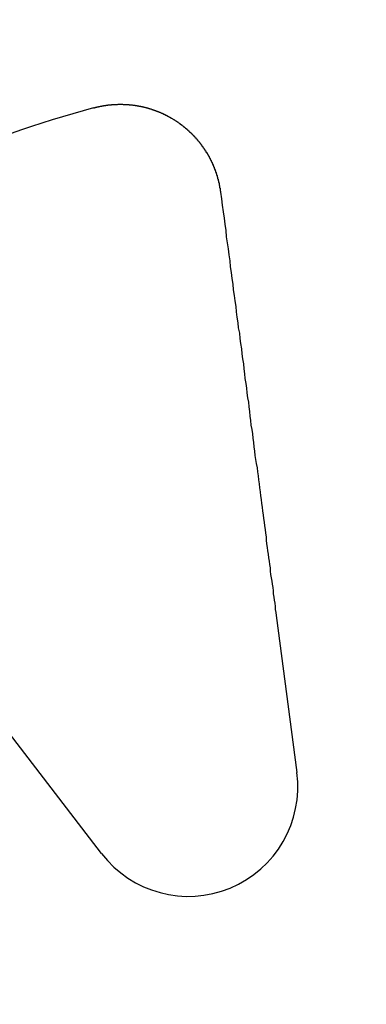
# Model space of a CAD drawing. Extents: x 1120 to 1621, y 171 to 1093.
# Drawn here: x 1361 to 1368, y 851 to 871 of the extents above; entities that cross this region are included whole.
import ezdxf

# ---------------------------------------------------------------- set-up
doc = ezdxf.new("R2010")
doc.units = 0
doc.linetypes.add('ACAD_ISO02W100', pattern=[15, 12, -3])
doc.layers.get('0').update_dxf_attribs({"linetype": 'CONTINUOUS'})
doc.layers.add('BEM', color=7, linetype='CONTINUOUS')

# ---------------------------------------------------------------- blocks, each defined once
blk = doc.blocks.new('A$C6A13089A')
at = {"color": 3, "linetype": 'CONTINUOUS'}
for p, q in [((1367.36, 296.481), (1367.769, 293.378)), ((1363.902, 291.776), (1361.996, 294.26))]:
    blk.add_line(p, q, dxfattribs=at)
at = {"color": 3}
for points in [[(1363.74, 306.521, 0), (1363.75, 306.522, 0), (1363.75, 306.523, 0), (1363.76, 306.525, 0), (1363.76, 306.526, 0), (1363.77, 306.527, 0), (1363.77, 306.529, 0), (1363.78, 306.53, 0), (1363.78, 306.531, 0), (1363.79, 306.532, 0), (1363.79, 306.534, 0), (1363.8, 306.535, 0), (1363.8, 306.536, 0), (1363.81, 306.537, 0), (1363.81, 306.539, 0), (1363.82, 306.54, 0), (1363.82, 306.541, 0), (1363.83, 306.542, 0), (1363.83, 306.543, 0), (1363.84, 306.544, 0), (1363.85, 306.545, 0), (1363.85, 306.547, 0), (1363.86, 306.548, 0), (1363.86, 306.549, 0), (1363.87, 306.55, 0), (1363.87, 306.551, 0), (1363.88, 306.552, 0), (1363.88, 306.553, 0), (1363.89, 306.554, 0), (1363.89, 306.555, 0), (1363.9, 306.556, 0), (1363.9, 306.557, 0), (1363.91, 306.558, 0), (1363.91, 306.559, 0), (1363.92, 306.56, 0), (1363.92, 306.561, 0), (1363.93, 306.562, 0), (1363.93, 306.563, 0), (1363.94, 306.564, 0), (1363.94, 306.565, 0), (1363.95, 306.565, 0), (1363.95, 306.566, 0), (1363.96, 306.567, 0), (1363.96, 306.568, 0), (1363.97, 306.569, 0), (1363.97, 306.57, 0), (1363.98, 306.57, 0), (1363.99, 306.571, 0), (1363.99, 306.572, 0), (1364, 306.573, 0), (1364, 306.573, 0), (1364.01, 306.574, 0), (1364.01, 306.575, 0), (1364.02, 306.576, 0), (1364.02, 306.576, 0), (1364.03, 306.577, 0), (1364.03, 306.578, 0), (1364.04, 306.578, 0), (1364.04, 306.579, 0), (1364.05, 306.579, 0), (1364.05, 306.58, 0), (1364.06, 306.581, 0), (1364.06, 306.581, 0), (1364.07, 306.582, 0), (1364.08, 306.582, 0), (1364.08, 306.583, 0), (1364.09, 306.583, 0), (1364.09, 306.584, 0), (1364.1, 306.584, 0), (1364.1, 306.585, 0), (1364.11, 306.585, 0), (1364.11, 306.586, 0), (1364.12, 306.586, 0), (1364.12, 306.587, 0), (1364.13, 306.587, 0), (1364.13, 306.587, 0), (1364.14, 306.588, 0), (1364.15, 306.588, 0), (1364.15, 306.588, 0), (1364.16, 306.589, 0), (1364.16, 306.589, 0), (1364.17, 306.589, 0), (1364.17, 306.59, 0), (1364.18, 306.59, 0), (1364.18, 306.59, 0), (1364.19, 306.59, 0), (1364.19, 306.591, 0), (1364.2, 306.591, 0), (1364.2, 306.591, 0), (1364.21, 306.591, 0), (1364.22, 306.591, 0), (1364.22, 306.591, 0), (1364.23, 306.592, 0), (1364.23, 306.592, 0), (1364.24, 306.592, 0), (1364.24, 306.592, 0), (1364.25, 306.592, 0), (1364.25, 306.592, 0), (1364.26, 306.592, 0), (1364.26, 306.592, 0), (1364.27, 306.592, 0), (1364.27, 306.592, 0), (1364.28, 306.592, 0), (1364.29, 306.592, 0), (1364.29, 306.592, 0), (1364.3, 306.592, 0), (1364.3, 306.592, 0), (1364.31, 306.592, 0), (1364.31, 306.592, 0), (1364.32, 306.592, 0), (1364.32, 306.592, 0), (1364.33, 306.591, 0), (1364.33, 306.591, 0), (1364.34, 306.591, 0), (1364.35, 306.591, 0), (1364.35, 306.591, 0), (1364.36, 306.591, 0), (1364.36, 306.59, 0), (1364.37, 306.59, 0), (1364.37, 306.59, 0), (1364.38, 306.59, 0), (1364.38, 306.589, 0), (1364.39, 306.589, 0), (1364.39, 306.589, 0), (1364.4, 306.588, 0), (1364.41, 306.588, 0), (1364.41, 306.588, 0), (1364.42, 306.587, 0), (1364.42, 306.587, 0), (1364.43, 306.586, 0), (1364.43, 306.586, 0), (1364.44, 306.586, 0), (1364.44, 306.585, 0), (1364.45, 306.585, 0), (1364.45, 306.584, 0), (1364.46, 306.584, 0), (1364.46, 306.583, 0), (1364.47, 306.583, 0), (1364.48, 306.582, 0), (1364.48, 306.582, 0), (1364.49, 306.581, 0), (1364.49, 306.58, 0), (1364.5, 306.58, 0), (1364.5, 306.579, 0), (1364.51, 306.579, 0), (1364.51, 306.578, 0), (1364.52, 306.577, 0), (1364.52, 306.577, 0), (1364.53, 306.576, 0), (1364.54, 306.575, 0), (1364.54, 306.575, 0), (1364.55, 306.574, 0), (1364.55, 306.573, 0), (1364.56, 306.572, 0), (1364.56, 306.572, 0), (1364.57, 306.571, 0), (1364.57, 306.57, 0), (1364.58, 306.569, 0), (1364.58, 306.568, 0), (1364.59, 306.567, 0), (1364.59, 306.567, 0), (1364.6, 306.566, 0), (1364.61, 306.565, 0), (1364.61, 306.564, 0), (1364.62, 306.563, 0), (1364.62, 306.562, 0), (1364.63, 306.561, 0), (1364.63, 306.56, 0), (1364.64, 306.559, 0), (1364.64, 306.558, 0), (1364.65, 306.557, 0), (1364.65, 306.556, 0), (1364.66, 306.555, 0), (1364.66, 306.554, 0), (1364.67, 306.553, 0), (1364.68, 306.552, 0), (1364.68, 306.551, 0), (1364.69, 306.55, 0), (1364.69, 306.548, 0), (1364.7, 306.547, 0), (1364.7, 306.546, 0), (1364.71, 306.545, 0), (1364.71, 306.544, 0), (1364.72, 306.543, 0), (1364.72, 306.541, 0), (1364.73, 306.54, 0), (1364.73, 306.539, 0), (1364.74, 306.538, 0), (1364.74, 306.536, 0), (1364.75, 306.535, 0), (1364.75, 306.534, 0), (1364.76, 306.533, 0), (1364.77, 306.531, 0), (1364.77, 306.53, 0), (1364.78, 306.529, 0), (1364.78, 306.527, 0), (1364.79, 306.526, 0), (1364.79, 306.524, 0), (1364.8, 306.523, 0), (1364.8, 306.522, 0), (1364.81, 306.52, 0), (1364.81, 306.519, 0), (1364.82, 306.517, 0), (1364.82, 306.516, 0), (1364.83, 306.514, 0), (1364.83, 306.513, 0), (1364.84, 306.511, 0), (1364.84, 306.51, 0), (1364.85, 306.508, 0), (1364.85, 306.507, 0), (1364.86, 306.505, 0), (1364.86, 306.503, 0), (1364.87, 306.502, 0), (1364.87, 306.5, 0), (1364.88, 306.499, 0), (1364.89, 306.497, 0), (1364.89, 306.495, 0), (1364.9, 306.494, 0), (1364.9, 306.492, 0), (1364.91, 306.49, 0), (1364.91, 306.488, 0), (1364.92, 306.487, 0), (1364.92, 306.485, 0), (1364.93, 306.483, 0), (1364.93, 306.482, 0), (1364.94, 306.48, 0), (1364.94, 306.478, 0), (1364.95, 306.476, 0), (1364.95, 306.474, 0), (1364.96, 306.473, 0), (1364.96, 306.471, 0), (1364.97, 306.469, 0), (1364.97, 306.467, 0), (1364.98, 306.465, 0), (1364.98, 306.463, 0), (1364.99, 306.461, 0), (1364.99, 306.459, 0), (1365, 306.457, 0), (1365, 306.455, 0), (1365.01, 306.453, 0), (1365.01, 306.452, 0), (1365.02, 306.45, 0), (1365.02, 306.448, 0), (1365.03, 306.446, 0), (1365.03, 306.444, 0), (1365.04, 306.441, 0), (1365.04, 306.439, 0), (1365.05, 306.437, 0), (1365.05, 306.435, 0), (1365.06, 306.433, 0), (1365.06, 306.431, 0), (1365.07, 306.429, 0), (1365.07, 306.427, 0), (1365.08, 306.425, 0), (1365.08, 306.423, 0), (1365.09, 306.42, 0), (1365.09, 306.418, 0), (1365.1, 306.416, 0), (1365.1, 306.414, 0), (1365.11, 306.412, 0), (1365.11, 306.41, 0), (1365.12, 306.407, 0), (1365.12, 306.405, 0), (1365.12, 306.403, 0), (1365.13, 306.401, 0), (1365.13, 306.398, 0), (1365.14, 306.396, 0), (1365.14, 306.394, 0), (1365.15, 306.391, 0), (1365.15, 306.389, 0), (1365.16, 306.387, 0), (1365.16, 306.384, 0), (1365.17, 306.382, 0), (1365.17, 306.38, 0), (1365.18, 306.377, 0), (1365.18, 306.375, 0), (1365.19, 306.373, 0), (1365.19, 306.37, 0), (1365.2, 306.368, 0), (1365.2, 306.365, 0), (1365.21, 306.363, 0), (1365.21, 306.36, 0), (1365.21, 306.358, 0), (1365.22, 306.355, 0), (1365.22, 306.353, 0), (1365.23, 306.35, 0), (1365.23, 306.348, 0), (1365.24, 306.345, 0), (1365.24, 306.343, 0), (1365.25, 306.34, 0), (1365.25, 306.338, 0), (1365.26, 306.335, 0), (1365.26, 306.333, 0), (1365.26, 306.33, 0), (1365.27, 306.328, 0), (1365.27, 306.325, 0), (1365.28, 306.322, 0), (1365.28, 306.32, 0), (1365.29, 306.317, 0), (1365.29, 306.315, 0), (1365.3, 306.312, 0), (1365.3, 306.309, 0), (1365.31, 306.307, 0), (1365.31, 306.304, 0), (1365.31, 306.301, 0), (1365.32, 306.299, 0), (1365.32, 306.296, 0), (1365.33, 306.293, 0), (1365.33, 306.29, 0), (1365.34, 306.288, 0), (1365.34, 306.285, 0), (1365.34, 306.282, 0), (1365.35, 306.279, 0), (1365.35, 306.277, 0), (1365.36, 306.274, 0), (1365.36, 306.271, 0), (1365.37, 306.268, 0), (1365.37, 306.265, 0), (1365.38, 306.263, 0), (1365.38, 306.26, 0), (1365.38, 306.257, 0), (1365.39, 306.254, 0), (1365.39, 306.251, 0), (1365.4, 306.248, 0), (1365.4, 306.245, 0), (1365.41, 306.242, 0), (1365.41, 306.239, 0), (1365.41, 306.236, 0), (1365.42, 306.233, 0), (1365.42, 306.23, 0), (1365.43, 306.227, 0), (1365.43, 306.224, 0), (1365.44, 306.221, 0), (1365.44, 306.218, 0), (1365.44, 306.215, 0), (1365.45, 306.212, 0), (1365.45, 306.209, 0), (1365.46, 306.206, 0), (1365.46, 306.203, 0), (1365.46, 306.2, 0), (1365.47, 306.197, 0), (1365.47, 306.193, 0), (1365.48, 306.19, 0), (1365.48, 306.187, 0), (1365.49, 306.184, 0), (1365.49, 306.181, 0), (1365.49, 306.177, 0), (1365.5, 306.174, 0), (1365.5, 306.171, 0), (1365.51, 306.168, 0), (1365.51, 306.164, 0), (1365.52, 306.161, 0), (1365.52, 306.158, 0), (1365.52, 306.155, 0), (1365.53, 306.151, 0), (1365.53, 306.148, 0), (1365.54, 306.145, 0), (1365.54, 306.141, 0), (1365.54, 306.138, 0), (1365.55, 306.135, 0), (1365.55, 306.131, 0), (1365.56, 306.128, 0), (1365.56, 306.124, 0), (1365.56, 306.121, 0), (1365.57, 306.117, 0), (1365.57, 306.114, 0), (1365.58, 306.111, 0), (1365.58, 306.107, 0), (1365.59, 306.104, 0), (1365.59, 306.1, 0), (1365.59, 306.097, 0), (1365.6, 306.093, 0), (1365.6, 306.089, 0), (1365.61, 306.086, 0), (1365.61, 306.082, 0), (1365.61, 306.079, 0), (1365.62, 306.075, 0), (1365.62, 306.072, 0), (1365.63, 306.068, 0), (1365.63, 306.064, 0), (1365.63, 306.061, 0), (1365.64, 306.057, 0), (1365.64, 306.053, 0), (1365.64, 306.05, 0), (1365.65, 306.046, 0), (1365.65, 306.042, 0), (1365.66, 306.039, 0), (1365.66, 306.035, 0), (1365.66, 306.031, 0), (1365.67, 306.027, 0), (1365.67, 306.024, 0), (1365.68, 306.02, 0), (1365.68, 306.016, 0), (1365.68, 306.012, 0), (1365.69, 306.008, 0), (1365.69, 306.005, 0), (1365.69, 306.001, 0), (1365.7, 305.997, 0), (1365.7, 305.993, 0), (1365.71, 305.989, 0), (1365.71, 305.985, 0), (1365.71, 305.982, 0), (1365.72, 305.978, 0), (1365.72, 305.974, 0), (1365.72, 305.97, 0), (1365.73, 305.966, 0), (1365.73, 305.962, 0), (1365.74, 305.958, 0), (1365.74, 305.954, 0), (1365.74, 305.95, 0), (1365.75, 305.946, 0), (1365.75, 305.942, 0), (1365.75, 305.938, 0), (1365.76, 305.934, 0), (1365.76, 305.93, 0), (1365.77, 305.926, 0), (1365.77, 305.922, 0), (1365.77, 305.918, 0), (1365.78, 305.914, 0), (1365.78, 305.91, 0), (1365.78, 305.906, 0), (1365.79, 305.902, 0), (1365.79, 305.898, 0), (1365.79, 305.893, 0), (1365.8, 305.889, 0), (1365.8, 305.885, 0), (1365.8, 305.881, 0), (1365.81, 305.877, 0), (1365.81, 305.873, 0), (1365.81, 305.868, 0), (1365.82, 305.864, 0), (1365.82, 305.86, 0), (1365.83, 305.856, 0), (1365.83, 305.852, 0), (1365.83, 305.847, 0), (1365.84, 305.843, 0), (1365.84, 305.839, 0), (1365.84, 305.835, 0), (1365.85, 305.83, 0), (1365.85, 305.826, 0), (1365.85, 305.822, 0), (1365.86, 305.818, 0), (1365.86, 305.813, 0), (1365.86, 305.809, 0), (1365.87, 305.805, 0), (1365.87, 305.8, 0), (1365.87, 305.796, 0), (1365.88, 305.792, 0), (1365.88, 305.787, 0), (1365.88, 305.783, 0), (1365.89, 305.779, 0), (1365.89, 305.774, 0), (1365.89, 305.77, 0), (1365.89, 305.765, 0), (1365.9, 305.761, 0), (1365.9, 305.757, 0), (1365.9, 305.752, 0), (1365.91, 305.748, 0), (1365.91, 305.743, 0), (1365.91, 305.739, 0), (1365.92, 305.734, 0), (1365.92, 305.73, 0), (1365.92, 305.725, 0), (1365.93, 305.721, 0), (1365.93, 305.716, 0), (1365.93, 305.712, 0), (1365.94, 305.707, 0), (1365.94, 305.703, 0), (1365.94, 305.698, 0), (1365.94, 305.694, 0), (1365.95, 305.689, 0), (1365.95, 305.685, 0), (1365.95, 305.68, 0), (1365.96, 305.676, 0), (1365.96, 305.671, 0), (1365.96, 305.666, 0), (1365.97, 305.662, 0), (1365.97, 305.657, 0), (1365.97, 305.653, 0), (1365.97, 305.648, 0), (1365.98, 305.643, 0), (1365.98, 305.639, 0), (1365.98, 305.634, 0), (1365.99, 305.629, 0), (1365.99, 305.625, 0), (1365.99, 305.62, 0), (1365.99, 305.615, 0), (1366, 305.611, 0), (1366, 305.606, 0), (1366, 305.601, 0), (1366, 305.597, 0), (1366.01, 305.592, 0), (1366.01, 305.587, 0), (1366.01, 305.583, 0), (1366.02, 305.578, 0), (1366.02, 305.573, 0), (1366.02, 305.568, 0), (1366.02, 305.564, 0), (1366.03, 305.559, 0), (1366.03, 305.554, 0), (1366.03, 305.549, 0), (1366.03, 305.545, 0), (1366.04, 305.54, 0), (1366.04, 305.535, 0), (1366.04, 305.53, 0), (1366.04, 305.525, 0), (1366.05, 305.521, 0), (1366.05, 305.516, 0), (1366.05, 305.511, 0), (1366.05, 305.506, 0), (1366.06, 305.501, 0), (1366.06, 305.497, 0), (1366.06, 305.492, 0), (1366.06, 305.487, 0), (1366.07, 305.482, 0), (1366.07, 305.477, 0), (1366.07, 305.472, 0), (1366.07, 305.468, 0), (1366.08, 305.463, 0), (1366.08, 305.458, 0), (1366.08, 305.453, 0), (1366.08, 305.448, 0), (1366.09, 305.443, 0), (1366.09, 305.438, 0), (1366.09, 305.433, 0), (1366.09, 305.428, 0), (1366.09, 305.424, 0), (1366.1, 305.419, 0), (1366.1, 305.414, 0), (1366.1, 305.409, 0), (1366.1, 305.404, 0), (1366.11, 305.399, 0), (1366.11, 305.394, 0), (1366.11, 305.389, 0), (1366.11, 305.384, 0), (1366.11, 305.379, 0), (1366.12, 305.374, 0), (1366.12, 305.369, 0), (1366.12, 305.364, 0), (1366.12, 305.359, 0), (1366.12, 305.354, 0), (1366.13, 305.349, 0), (1366.13, 305.344, 0), (1366.13, 305.339, 0), (1366.13, 305.335, 0), (1366.13, 305.33, 0), (1366.14, 305.325, 0), (1366.14, 305.32, 0), (1366.14, 305.315, 0), (1366.14, 305.31, 0), (1366.14, 305.305, 0), (1366.15, 305.3, 0), (1366.15, 305.295, 0), (1366.15, 305.29, 0), (1366.15, 305.285, 0), (1366.15, 305.28, 0), (1366.16, 305.274, 0), (1366.16, 305.269, 0), (1366.16, 305.264, 0), (1366.16, 305.259, 0), (1366.16, 305.254, 0), (1366.16, 305.249, 0), (1366.17, 305.244, 0), (1366.17, 305.239, 0), (1366.17, 305.234, 0), (1366.17, 305.229, 0), (1366.17, 305.224, 0), (1366.17, 305.219, 0), (1366.18, 305.214, 0), (1366.18, 305.209, 0), (1366.18, 305.204, 0), (1366.18, 305.199, 0), (1366.18, 305.194, 0), (1366.18, 305.189, 0), (1366.19, 305.184, 0), (1366.19, 305.179, 0), (1366.19, 305.174, 0), (1366.19, 305.169, 0), (1366.19, 305.164, 0), (1366.19, 305.159, 0), (1366.19, 305.153, 0), (1366.2, 305.148, 0), (1366.2, 305.143, 0), (1366.2, 305.138, 0), (1366.2, 305.133, 0), (1366.2, 305.128, 0), (1366.2, 305.123, 0), (1366.2, 305.118, 0), (1366.21, 305.113, 0), (1366.21, 305.108, 0), (1366.21, 305.103, 0), (1366.21, 305.098, 0), (1366.21, 305.093, 0), (1366.21, 305.088, 0), (1366.21, 305.083, 0), (1366.22, 305.077, 0), (1366.22, 305.072, 0), (1366.22, 305.067, 0), (1366.22, 305.062, 0), (1366.22, 305.057, 0), (1366.22, 305.052, 0), (1366.22, 305.047, 0), (1366.22, 305.042, 0), (1366.23, 305.037, 0), (1366.23, 305.032, 0), (1366.23, 305.027, 0), (1366.23, 305.022, 0), (1366.23, 305.017, 0), (1366.23, 305.012, 0), (1366.23, 305.007, 0), (1366.23, 305.002, 0), (1366.23, 304.996, 0), (1366.23, 304.991, 0), (1366.24, 304.986, 0), (1366.24, 304.981, 0), (1366.24, 304.976, 0), (1366.24, 304.971, 0), (1366.24, 304.966, 0), (1366.24, 304.961, 0), (1366.24, 304.956, 0), (1366.24, 304.951, 0), (1366.24, 304.946, 0), (1366.24, 304.941, 0), (1366.25, 304.936, 0), (1366.25, 304.931, 0), (1366.25, 304.926, 0), (1366.25, 304.92, 0), (1366.25, 304.915, 0), (1366.25, 304.91, 0), (1366.25, 304.905, 0), (1366.25, 304.9, 0), (1366.25, 304.895, 0), (1366.25, 304.89, 0), (1366.25, 304.884, 0), (1366.25, 304.879, 0), (1366.26, 304.874, 0), (1366.26, 304.869, 0), (1366.26, 304.864, 0), (1366.26, 304.859, 0), (1366.26, 304.853, 0)], [(1366.26, 304.853, 0), (1366.28, 304.724, 0), (1366.29, 304.595, 0), (1366.31, 304.468, 0), (1366.33, 304.342, 0), (1366.34, 304.218, 0), (1366.36, 304.094, 0), (1366.37, 303.972, 0), (1366.39, 303.851, 0), (1366.41, 303.732, 0), (1366.42, 303.613, 0), (1366.44, 303.495, 0), (1366.45, 303.379, 0), (1366.47, 303.264, 0), (1366.48, 303.149, 0), (1366.5, 303.036, 0), (1366.51, 302.924, 0), (1366.53, 302.813, 0), (1366.54, 302.703, 0), (1366.56, 302.594, 0), (1366.57, 302.486, 0), (1366.58, 302.379, 0), (1366.6, 302.273, 0), (1366.61, 302.168, 0), (1366.63, 302.064, 0), (1366.64, 301.96, 0), (1366.65, 301.858, 0), (1366.67, 301.757, 0), (1366.68, 301.656, 0), (1366.69, 301.556, 0), (1366.71, 301.458, 0), (1366.72, 301.36, 0), (1366.73, 301.263, 0), (1366.74, 301.167, 0), (1366.76, 301.071, 0), (1366.77, 300.977, 0), (1366.78, 300.883, 0), (1366.79, 300.79, 0), (1366.81, 300.698, 0), (1366.82, 300.606, 0), (1366.83, 300.516, 0), (1366.84, 300.426, 0), (1366.85, 300.337, 0), (1366.86, 300.248, 0), (1366.88, 300.161, 0), (1366.89, 300.074, 0), (1366.9, 299.987, 0), (1366.91, 299.902, 0), (1366.92, 299.817, 0), (1366.93, 299.733, 0), (1366.94, 299.649, 0), (1366.95, 299.567, 0), (1366.96, 299.485, 0), (1366.98, 299.403, 0), (1366.99, 299.322, 0), (1367, 299.242, 0), (1367.01, 299.162, 0), (1367.02, 299.083, 0), (1367.03, 299.005, 0), (1367.04, 298.927, 0), (1367.05, 298.85, 0), (1367.06, 298.774, 0), (1367.07, 298.698, 0), (1367.08, 298.622, 0), (1367.09, 298.548, 0), (1367.1, 298.473, 0), (1367.11, 298.4, 0), (1367.12, 298.327, 0), (1367.13, 298.254, 0), (1367.14, 298.182, 0), (1367.15, 298.11, 0), (1367.16, 298.04, 0), (1367.16, 297.969, 0), (1367.17, 297.899, 0), (1367.18, 297.83, 0), (1367.19, 297.761, 0), (1367.2, 297.692, 0), (1367.21, 297.625, 0), (1367.22, 297.557, 0), (1367.23, 297.49, 0), (1367.24, 297.424, 0), (1367.24, 297.358, 0), (1367.25, 297.292, 0), (1367.26, 297.227, 0), (1367.27, 297.163, 0), (1367.28, 297.099, 0), (1367.29, 297.035, 0), (1367.3, 296.972, 0), (1367.3, 296.909, 0), (1367.31, 296.847, 0), (1367.32, 296.785, 0), (1367.33, 296.723, 0), (1367.34, 296.662, 0), (1367.34, 296.602, 0), (1367.35, 296.541, 0), (1367.36, 296.481, 0)]]:
    blk.add_polyline3d(points, dxfattribs=at)
at = {"color": 1, "linetype": 'ACAD_ISO02W100'}
for radius in [115, 114.366, 57.588, 57, 57, 55.666, 53.5, 52.855, 52.227, 52.042, 52.003, 52, 52, 51.5, 50.501, 50.5, 50.5, 50.494, 49, 48.25, 48.25, 48.246, 47.691, 45.25, 45.108, 44.25, 42.028, 41.8, 40.5, 39.753, 38.5, 37.151, 36.5, 35.888]:
    blk.add_circle((1371.042, 280.007), radius, dxfattribs=at)
at = {"color": 3, "linetype": 'CONTINUOUS'}
for radius in [58, 55]:
    blk.add_circle((1371.042, 280.007), radius, dxfattribs=at)
at = {"color": 1, "linetype": 'ACAD_ISO02W100'}
for radius in [64, 54.5]:
    blk.add_arc((1371.042, 280.007), radius, 0, 180, dxfattribs=at)
at = {"color": 3, "linetype": 'CONTINUOUS'}
for centre, radius, start, end in [((1371.042, 280.007), 27.5, 105.389, 119.611), ((1365.621, 293.095), 2.167, 217.5, 7.5)]:
    blk.add_arc(centre, radius, start, end, dxfattribs=at)

msp = doc.modelspace()

# ---------------------------------------------------------------- block references
at = {"layer": 'BEM'}
msp.add_blockref('A$C6A13089A', (-1.523, 562.565), dxfattribs=at)

doc.saveas('drawing.dxf')
